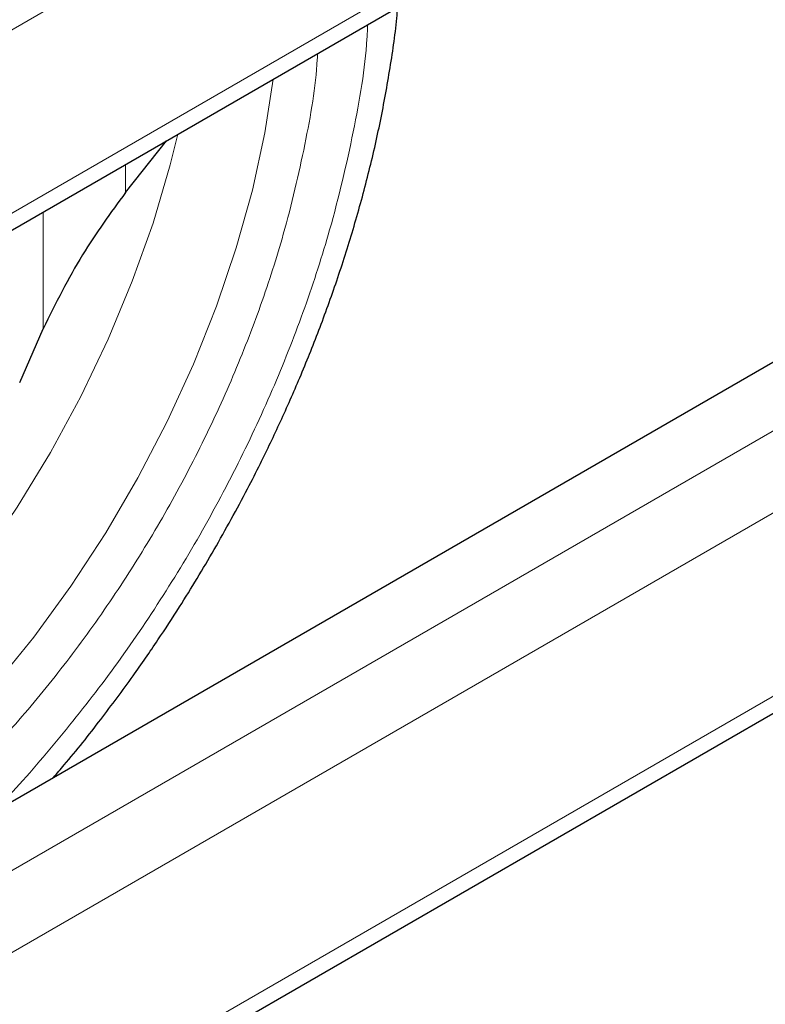
# Model space of a CAD drawing. Units: millimetres. Extents: x 0 to 210, y 0 to 297.
# Drawn here: x 169 to 171, y 97 to 101 of the extents above; entities that cross this region are included whole.
import ezdxf

# ---------------------------------------------------------------- set-up
doc = ezdxf.new("R2010")
doc.units = ezdxf.units.MM
doc.linetypes.add('SLD-Durchgehend', pattern=[0])

msp = doc.modelspace()

# ---------------------------------------------------------------- linework, layer by layer
at = {"color": 8, "linetype": 'SLD-Durchgehend', "lineweight": 18}
for p, q in [((187.18453, 111.09959), (166.56857, 99.19825)), ((166.56857, 98.60625), (187.305, 110.57714)), ((166.56857, 96.48323), (187.06963, 108.31823)), ((187.18453, 108.11921), (166.56857, 96.21787)), ((166.56857, 95.62588), (187.305, 107.59676)), ((169.31559, 100.13711), (169.31559, 100.04626)), ((169.04941, 99.60652), (169.04941, 99.98344))]:
    msp.add_line(p, q, dxfattribs=at)
at = {"color": 7, "linetype": 'SLD-Durchgehend', "lineweight": 25}
for p, q in [((166.56857, 98.55129), (187.305, 110.52217)), ((166.56857, 96.7057), (186.80623, 108.38865)), ((166.56857, 95.57091), (187.305, 107.5418)), ((169.31559, 100.04626), (169.44818, 100.21365)), ((168.97387, 99.43327), (169.04941, 99.60652))]:
    msp.add_line(p, q, dxfattribs=at)
at = {"color": 8, "linetype": 'SLD-Durchgehend', "lineweight": 18, "flags": 128}
for points in [[(169.79313, 100.41278), (169.76604, 100.23916), (169.72586, 100.05443), (169.6738, 99.86744), (169.61025, 99.67956), (169.53568, 99.49219), (169.45065, 99.30671), (169.35577, 99.1245), (169.25176, 98.94691), (169.13939, 98.77524), (169.01947, 98.61078), (168.89292, 98.45474), (168.76065, 98.30827), (168.62366, 98.17246), (168.48294, 98.04831), (168.33956, 97.93675), (168.19456, 97.8386), (168.04902, 97.75458), (167.90403, 97.68532), (167.76064, 97.63133), (167.61993, 97.59302), (167.48293, 97.57066), (167.35067, 97.56441), (167.22411, 97.57434), (167.1042, 97.60036), (166.99182, 97.64227), (166.88781, 97.69978), (166.85417, 97.72304)], [(169.48475, 100.23476), (169.46014, 100.13561), (169.40475, 99.94792), (169.33782, 99.75974), (169.25986, 99.5725), (169.17146, 99.38761), (169.0733, 99.2065), (168.96611, 99.03053), (168.85073, 98.86105), (168.72801, 98.69935), (168.59891, 98.54665), (168.4644, 98.40412), (168.3255, 98.27284), (168.18327, 98.15382), (168.0388, 98.04795), (167.89319, 97.95605), (167.74754, 97.87881), (167.60295, 97.81683), (167.46054, 97.77056), (167.32139, 97.74037), (167.18654, 97.72649), (167.05704, 97.72902), (166.93387, 97.74794), (166.81796, 97.7831), (166.73765, 97.81929)]]:
    msp.add_lwpolyline(points, dxfattribs=at)
at = {"color": 7, "linetype": 'SLD-Durchgehend', "lineweight": 25}
for points, knots in [([(169.60255, 98.89313), (169.63916, 98.95836), (169.69065, 99.05009), (169.76076, 99.18852), (169.81791, 99.3079), (169.88121, 99.45159), (169.94226, 99.60349), (169.99996, 99.76325), (170.05265, 99.92827), (170.09914, 100.0968), (170.13878, 100.26747), (170.16995, 100.43872), (170.18888, 100.56504), (170.19451, 100.63309), (170.19551, 100.64507)], [0, 0, 0, 0, 0.1156284, 0.1626248, 0.2405339, 0.3212935, 0.4077843, 0.4978749, 0.5907174, 0.6856428, 0.7821869, 0.8800152, 0.9788836, 1, 1, 1, 1]), ([(169.31559, 100.04626), (169.26772, 99.9808), (169.16857, 99.84522), (169.09003, 99.68789), (169.04941, 99.60652)], [0, 0, 0, 0, 0.4827714, 1, 1, 1, 1]), ([(169.08268, 98.15706), (169.09446, 98.17047), (169.14723, 98.23055), (169.23335, 98.34005), (169.33403, 98.4751), (169.41825, 98.59691), (169.50705, 98.73215), (169.56567, 98.83097), (169.60255, 98.89313)], [0, 0, 0, 0, 0.0606602, 0.2717694, 0.4659508, 0.621768, 0.7620478, 1, 1, 1, 1])]:
    msp.add_open_spline(points, degree=3, knots=knots, dxfattribs=at)
at = {"color": 8, "linetype": 'SLD-Durchgehend', "lineweight": 18}
for points, knots in [([(168.88031, 98.04023), (168.88506, 98.04473), (168.95153, 98.10757), (169.07234, 98.24788), (169.24229, 98.45782), (169.40159, 98.68478), (169.54922, 98.92363), (169.68239, 99.17098), (169.79876, 99.42232), (169.89756, 99.6748), (169.98614, 99.94947), (170.05438, 100.24054), (170.09275, 100.46291), (170.09774, 100.57369), (170.09843, 100.58903)], [0, 0, 0, 0, 0.0070775, 0.0989387, 0.1908086, 0.2846244, 0.3784492, 0.472265, 0.5660898, 0.6579509, 0.7498209, 0.8673263, 0.981626, 1, 1, 1, 1]), ([(168.19154, 97.67919), (168.2631, 97.72365), (168.40842, 97.81396), (168.62616, 97.98916), (168.82523, 98.17857), (169.00215, 98.37444), (169.15675, 98.56859), (169.30239, 98.77597), (169.43712, 98.9948), (169.55865, 99.22116), (169.66481, 99.45117), (169.75487, 99.68215), (169.83565, 99.93346), (169.89741, 100.19952), (169.93172, 100.39522), (169.93612, 100.48906), (169.93642, 100.49551)], [0, 0, 0, 0, 0.0836417, 0.169872, 0.2585142, 0.3278126, 0.3971038, 0.4678738, 0.5386364, 0.6094063, 0.6801689, 0.7494673, 0.8187585, 0.9074072, 0.9936359, 1, 1, 1, 1])]:
    msp.add_open_spline(points, degree=3, knots=knots, dxfattribs=at)

doc.saveas('drawing.dxf')
